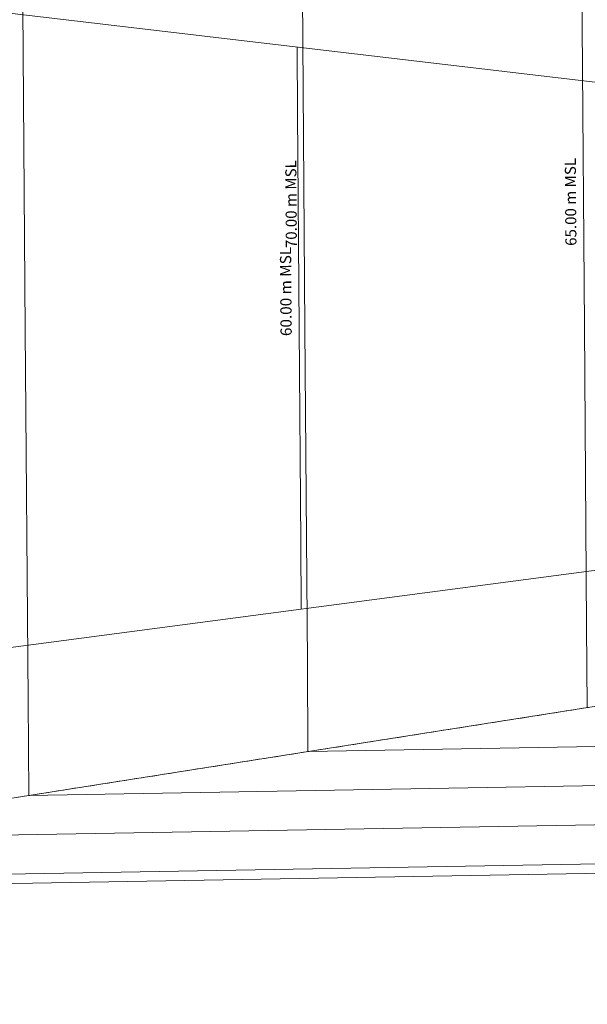
# Model space of a CAD drawing. Units: metres. Extents: x 530687 to 564321, y 6580413 to 6592482.
# Drawn here: x 544163 to 544671, y 6585820 to 6586701 of the extents above; entities that cross this region are included whole.
import ezdxf

# ---------------------------------------------------------------- set-up
doc = ezdxf.new("R2010")
doc.units = ezdxf.units.M
for name, color, linetype, lineweight in [('-Piirangupinnad', 7, 'Continuous', 9), ('X_Piirangupindade-joonis$0$TL_approach', 190, 'Continuous', 9), ('X_Piirangupindade-joonis$0$TL_take-off', 190, 'Continuous', 9), ('X_Piirangupindade-joonis$0$TL_transitional', 190, 'Continuous', 9)]:
    doc.layers.add(name, color=color, linetype=linetype, lineweight=lineweight)
doc.styles.add('X_Piirangupindade-joonis$0$Swis Lt BT', font='swissl.ttf')

# ---------------------------------------------------------------- blocks, each defined once
blk = doc.blocks.new('X_Piirangupindade-joonis')
at = {"layer": 'X_Piirangupindade-joonis$0$TL_approach', "linetype": 'Continuous', "flags": 128}
for points, elevation in [([(544171.28, 6586006.48), (544170.65, 6586092.38), (544168.24, 6586422.88), (544165.83, 6586753.38), (544165.21, 6586839.27)], 75), ([(544415.45, 6586803.6), (544416.03, 6586723.95), (544418.22, 6586424.7), (544420.4, 6586125.45), (544420.98, 6586045.8)], 70), ([(544670.68, 6586085.12), (544670.15, 6586158.23), (544668.19, 6586426.52), (544666.23, 6586694.82), (544665.7, 6586767.92)], 65), ([(539352.71, 6585247.73), (545945.32, 6586285.83)], 189.48)]:
    blk.add_lwpolyline(points, dxfattribs=dict(at, elevation=elevation))
at = {"layer": 'X_Piirangupindade-joonis$0$TL_take-off'}
for points, elevation in [([(545703.57, 6586524.08), (541619.96, 6587004.31), (530700.25, 6586924.68)], 39.34), ([(530709.01, 6585724.71), (541628.71, 6585804.34), (545704.89, 6586344.08)], 279.34)]:
    blk.add_lwpolyline(points, dxfattribs=dict(at, elevation=elevation))
at = {"layer": 'X_Piirangupindade-joonis$0$TL_take-off', "linetype": 'Continuous', "elevation": 60, "flags": 128}
blk.add_lwpolyline([(544414.92, 6586173.27), (544414.49, 6586232.68), (544413.09, 6586424.66), (544411.69, 6586616.65), (544411.25, 6586676.05)], dxfattribs=at)
at = {"layer": 'X_Piirangupindade-joonis$0$TL_transitional', "linetype": 'Continuous', "flags": 128}
for points, elevation in [([(544421.04, 6586045.81), (545946.87, 6586072.4)], 70), ([(545947.13, 6586037.43), (544171.32, 6586006.49)], 75), ([(545947.38, 6586002.46), (543921.61, 6585967.17)], 80), ([(545947.64, 6585967.5), (543671.89, 6585927.85)], 85)]:
    blk.add_lwpolyline(points, dxfattribs=dict(at, elevation=elevation))
at = {"layer": 'X_Piirangupindade-joonis$0$TL_transitional', "elevation": 86.21}
blk.add_lwpolyline([(543611.51, 6585918.34), (545947.7, 6585959.04)], dxfattribs=at)
at = {"layer": 'X_Piirangupindade-joonis$0$TL_transitional'}
for points in [[(544671.75, 6586085.29, 64.98), (544666.75, 6586084.5, 65.08), (544661.76, 6586083.72, 65.18), (544656.76, 6586082.93, 65.28), (544651.77, 6586082.14, 65.38), (544646.77, 6586081.36, 65.48), (544641.78, 6586080.57, 65.58), (544636.79, 6586079.79, 65.68), (544631.79, 6586079, 65.78), (544626.8, 6586078.21, 65.88), (544621.8, 6586077.43, 65.98), (544616.81, 6586076.64, 66.08), (544611.81, 6586075.85, 66.18), (544606.82, 6586075.07, 66.28), (544601.83, 6586074.28, 66.38), (544596.83, 6586073.49, 66.48), (544591.84, 6586072.71, 66.58), (544586.84, 6586071.92, 66.68), (544581.85, 6586071.13, 66.78), (544576.85, 6586070.35, 66.88), (544571.86, 6586069.56, 66.98), (544566.86, 6586068.78, 67.08), (544561.87, 6586067.99, 67.18), (544556.88, 6586067.2, 67.28), (544551.88, 6586066.42, 67.38), (544546.89, 6586065.63, 67.48), (544541.89, 6586064.84, 67.58), (544536.9, 6586064.06, 67.68), (544531.9, 6586063.27, 67.78), (544526.91, 6586062.48, 67.88), (544521.92, 6586061.7, 67.98), (544516.92, 6586060.91, 68.08), (544511.93, 6586060.12, 68.18), (544506.93, 6586059.34, 68.28), (544501.94, 6586058.55, 68.38), (544496.94, 6586057.77, 68.48), (544491.95, 6586056.98, 68.58), (544486.95, 6586056.19, 68.68), (544481.96, 6586055.41, 68.78), (544476.97, 6586054.62, 68.88), (544471.97, 6586053.83, 68.98), (544466.98, 6586053.05, 69.08), (544461.98, 6586052.26, 69.18), (544456.99, 6586051.47, 69.28), (544451.99, 6586050.69, 69.38), (544447, 6586049.9, 69.48), (544442, 6586049.11, 69.58), (544437.01, 6586048.33, 69.68), (544432.02, 6586047.54, 69.78), (544427.02, 6586046.75, 69.88), (544422.03, 6586045.97, 69.98), (544417.03, 6586045.18, 70.08), (544412.04, 6586044.4, 70.18), (544407.04, 6586043.61, 70.28), (544402.05, 6586042.82, 70.38), (544397.06, 6586042.04, 70.48), (544392.06, 6586041.25, 70.58), (544387.07, 6586040.46, 70.68), (544382.07, 6586039.68, 70.78), (544377.08, 6586038.89, 70.88), (544372.08, 6586038.1, 70.98), (544367.09, 6586037.32, 71.08), (544362.09, 6586036.53, 71.18), (544357.1, 6586035.74, 71.28), (544352.11, 6586034.96, 71.38), (544347.11, 6586034.17, 71.48), (544342.12, 6586033.39, 71.58), (544337.12, 6586032.6, 71.68), (544332.13, 6586031.81, 71.78), (544327.13, 6586031.03, 71.88), (544322.14, 6586030.24, 71.98), (544317.14, 6586029.45, 72.08), (544312.15, 6586028.67, 72.18), (544307.16, 6586027.88, 72.28), (544302.16, 6586027.09, 72.38), (544297.17, 6586026.31, 72.48), (544292.17, 6586025.52, 72.58), (544287.18, 6586024.73, 72.68), (544282.18, 6586023.95, 72.78), (544277.19, 6586023.16, 72.88), (544272.2, 6586022.38, 72.98), (544267.2, 6586021.59, 73.08), (544262.21, 6586020.8, 73.18), (544257.21, 6586020.02, 73.28), (544252.22, 6586019.23, 73.38), (544247.22, 6586018.44, 73.48), (544242.23, 6586017.66, 73.58), (544237.23, 6586016.87, 73.68), (544232.24, 6586016.08, 73.78), (544227.25, 6586015.3, 73.88), (544222.25, 6586014.51, 73.98), (544217.26, 6586013.72, 74.08), (544212.26, 6586012.94, 74.18), (544207.27, 6586012.15, 74.28), (544202.27, 6586011.36, 74.38), (544197.28, 6586010.58, 74.48), (544192.28, 6586009.79, 74.58), (544187.29, 6586009.01, 74.68), (544182.3, 6586008.22, 74.78), (544177.3, 6586007.43, 74.88), (544172.31, 6586006.65, 74.98), (544167.31, 6586005.86, 75.08), (544162.32, 6586005.07, 75.18)], [(543611.51, 6585918.34, 86.21), (545947.7, 6585959.04, 86.21)]]:
    blk.add_polyline3d(points, dxfattribs=at)
at = {"layer": 'X_Piirangupindade-joonis$0$TL_approach', "linetype": 'Continuous', "char_height": 9.9, "attachment_point": 8, "rotation": 90.41782, "style": 'X_Piirangupindade-joonis$0$Swis Lt BT'}
for s, insert in [('70.00 m MSL', (544413.88, 6586535.57, 70)), ('65.00 m MSL', (544663.85, 6586537.58, 65))]:
    blk.add_mtext(s, dxfattribs=dict(at, insert=insert))
at = {"layer": 'X_Piirangupindade-joonis$0$TL_take-off', "linetype": 'Continuous', "insert": (544409.32, 6586457.47, 60), "char_height": 10.05, "attachment_point": 8, "rotation": 90.41782, "style": 'X_Piirangupindade-joonis$0$Swis Lt BT'}
blk.add_mtext('60.00 m MSL', dxfattribs=at)

msp = doc.modelspace()

# ---------------------------------------------------------------- block references
at = {"layer": '-Piirangupinnad'}
msp.add_blockref('X_Piirangupindade-joonis', (0, 0), dxfattribs=at)

doc.saveas('drawing.dxf')
